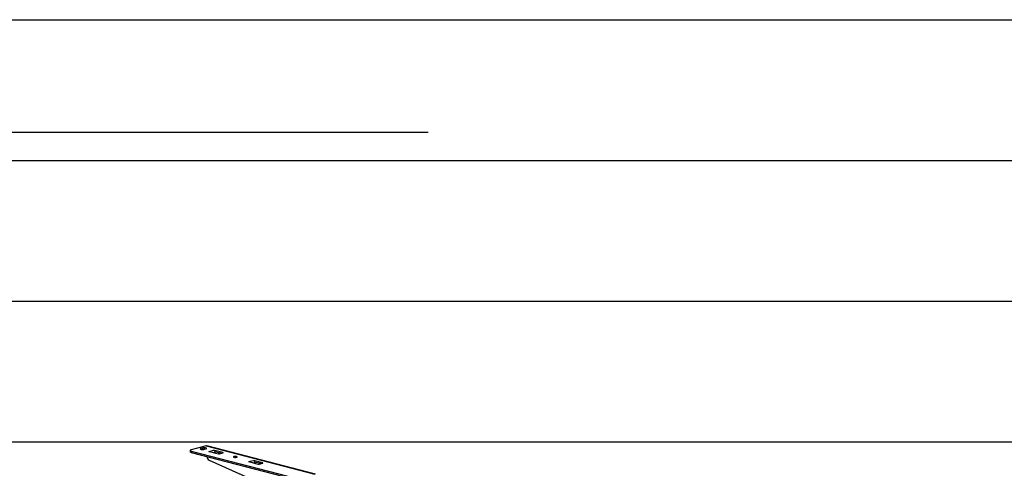
# Model space of a CAD drawing. Extents: x 0 to 5940, y 0 to 4200.
# Drawn here: x 1400 to 2798, y 3283 to 3920 of the extents above; entities that cross this region are included whole.
import ezdxf

# ---------------------------------------------------------------- set-up
doc = ezdxf.new("R2010")
doc.units = 0
doc.header["$LTSCALE"] = 20
doc.layers.get('0').update_dxf_attribs({"linetype": 'CONTINUOUS'})
doc.layers.add('DOLD_REFERENS_RAM___LINJER', color=1, linetype='CONTINUOUS')
doc.layers.add('SVART', color=7, linetype='CONTINUOUS')

msp = doc.modelspace()

# ---------------------------------------------------------------- linework, layer by layer
at = {"color": 7, "linetype": 'CONTINUOUS'}
for p, q in [((1664.569, 3314.441), (1643.356, 3308.951)), ((1664.569, 3314.441), (1819.002, 3274.471)), ((1819.879, 3274.479), (1665.446, 3314.449)), ((1641.892, 3308.036), (1641.892, 3306.104)), ((1643.356, 3307.121), (2018.123, 3210.124)), ((1643.356, 3307.121), (1643.356, 3305.189)), ((1643.356, 3305.189), (1785.978, 3268.276)), ((1659.266, 3311.422), (1657.145, 3310.873)), ((1657.145, 3309.592), (1657.145, 3310.873)), ((1659.266, 3309.49), (1658.745, 3309.355)), ((1659.266, 3309.49), (1659.266, 3311.422)), ((1662.095, 3309.592), (1664.216, 3310.141)), ((1668.225, 3306.724), (1675.296, 3308.554)), ((1668.225, 3306.724), (1668.225, 3306.724)), ((1668.225, 3306.724), (1670.011, 3306.261)), ((1668.225, 3306.724), (1668.225, 3306.724)), ((1670.011, 3306.261), (1678.026, 3304.311)), ((1675.161, 3305.008), (1677.396, 3305.586)), ((1675.297, 3308.554), (1675.296, 3308.554)), ((1677.082, 3308.092), (1675.297, 3308.554)), ((1675.297, 3308.554), (1675.297, 3308.554)), ((1684.619, 3306.017), (1677.082, 3308.092)), ((1677.082, 3306.781), (1677.082, 3308.092)), ((1684.619, 3304.085), (1677.305, 3306.099)), ((1677.316, 3306.047), (1677.324, 3306.049)), ((1677.536, 3304.43), (1677.396, 3305.586)), ((1678.026, 3304.311), (1682.097, 3303.344)), ((1683.48, 3303.352), (1688.325, 3304.606)), ((1688.355, 3304.964), (1684.619, 3306.017)), ((1684.619, 3304.085), (1684.619, 3306.017)), ((1685.431, 3303.856), (1684.619, 3304.085)), ((1688.355, 3304.614), (1688.355, 3304.964)), ((1668.693, 3294.04), (1748.054, 3258.883)), ((1724.794, 3292.083), (1724.793, 3292.083)), ((1724.793, 3292.083), (1726.579, 3291.62)), ((1724.794, 3292.083), (1731.865, 3293.913)), ((1724.794, 3292.083), (1724.794, 3292.083)), ((1726.579, 3291.62), (1734.595, 3289.67)), ((1731.73, 3290.367), (1733.965, 3290.945)), ((1733.651, 3293.451), (1731.865, 3293.913)), ((1731.865, 3293.913), (1731.865, 3293.913)), ((1731.865, 3293.913), (1731.865, 3293.913)), ((1741.187, 3291.376), (1733.651, 3293.451)), ((1733.651, 3292.14), (1733.651, 3293.451)), ((1741.187, 3289.444), (1733.873, 3291.458)), ((1733.885, 3291.406), (1733.892, 3291.408)), ((1734.105, 3289.789), (1733.965, 3290.945)), ((1734.595, 3289.67), (1738.666, 3288.703)), ((1740.049, 3288.711), (1744.894, 3289.965)), ((1744.924, 3290.323), (1741.187, 3291.376)), ((1741.187, 3289.444), (1741.187, 3291.376)), ((1741.999, 3289.215), (1741.187, 3289.444)), ((1744.924, 3289.973), (1744.924, 3290.323))]:
    msp.add_line(p, q, dxfattribs=at)
at = {"color": 7, "linetype": 'CONTINUOUS', "flags": 128}
for points in [[(1664.569, 3314.441), (1665.052, 3314.501), (1665.446, 3314.449)], [(1643.356, 3308.951), (1642.734, 3308.755), (1642.272, 3308.531), (1641.988, 3308.288), (1641.892, 3308.036), (1641.988, 3307.783), (1642.272, 3307.541), (1642.734, 3307.317), (1643.356, 3307.121)], [(1643.356, 3305.189), (1642.734, 3305.385), (1642.272, 3305.609), (1641.988, 3305.852), (1641.892, 3306.104)], [(1657.145, 3310.873), (1656.548, 3310.666), (1656.2, 3310.425), (1656.129, 3310.167), (1656.34, 3309.916), (1656.818, 3309.689), (1657.522, 3309.507), (1658.397, 3309.383), (1659.37, 3309.329), (1660.364, 3309.347), (1661.297, 3309.437), (1662.095, 3309.592)], [(1664.216, 3310.141), (1664.813, 3310.347), (1665.161, 3310.589), (1665.232, 3310.846), (1665.02, 3311.098), (1664.543, 3311.324), (1663.838, 3311.506), (1662.964, 3311.63), (1661.991, 3311.685), (1660.997, 3311.666), (1660.064, 3311.576), (1659.266, 3311.422)], [(1688.325, 3304.606), (1688.447, 3304.644), (1688.538, 3304.687), (1688.596, 3304.734), (1688.618, 3304.783), (1688.604, 3304.832), (1688.554, 3304.88), (1688.47, 3304.924), (1688.355, 3304.964)], [(1707.703, 3299.251), (1707.033, 3299.375), (1706.244, 3299.436), (1705.422, 3299.427), (1704.655, 3299.35), (1704.027, 3299.212), (1703.606, 3299.029), (1703.437, 3298.821), (1703.539, 3298.609), (1703.901, 3298.418), (1704.482, 3298.267), (1705.222, 3298.174), (1706.038, 3298.147), (1706.844, 3298.191), (1707.551, 3298.3), (1708.083, 3298.463), (1708.382, 3298.661), (1708.416, 3298.874), (1708.181, 3299.078), (1707.703, 3299.251)], [(1744.894, 3289.965), (1745.015, 3290.003), (1745.106, 3290.046), (1745.164, 3290.093), (1745.187, 3290.142), (1745.172, 3290.191), (1745.122, 3290.239), (1745.038, 3290.283), (1744.924, 3290.323)]]:
    msp.add_lwpolyline(points, dxfattribs=at)
at = {"color": 7, "linetype": 'CONTINUOUS'}
for centre, radius, start, end in [((1661.739, 3298.314), 11.446, 85.605726, 102.474781), ((1671.77, 3299.351), 6.138, 179.326302, 239.910229), ((1674.312, 3305.774), 2.949, 19.57104, 70.508971), ((1673.007, 3305.034), 4.434, 13.226625, 13.911335), ((1682.771, 3306.55), 3.276, 258.129472, 282.506615), ((1730.881, 3291.133), 2.949, 19.57104, 70.508971), ((1729.575, 3290.393), 4.434, 13.226625, 13.911335), ((1739.339, 3291.909), 3.276, 258.129472, 282.506615)]:
    msp.add_arc(centre, radius, start, end, dxfattribs=at)
for centre, start_param, end_param in [((1675.351, 3305.641), 4.706455, 4.93767088), ((1675.351, 3305.641), 4.5340889, 4.68896383), ((1731.92, 3291), 4.706455, 4.93767088), ((1731.92, 3291), 4.5340889, 4.68896383)]:
    msp.add_ellipse(centre, major_axis=(-0.718, 2.944), ratio=0.66191569, start_param=start_param, end_param=end_param, dxfattribs=at)
at = {"layer": 'DOLD_REFERENS_RAM___LINJER', "linetype": 'CONTINUOUS'}
msp.add_line((280, 3920), (5660, 3920), dxfattribs=at)
at = {"layer": 'DOLD_REFERENS_RAM___LINJER'}
for p, q in [((480, 3720), (5460, 3720)), ((680, 3520), (5260, 3520)), ((880, 3320), (5060, 3320))]:
    msp.add_line(p, q, dxfattribs=at)
at = {"layer": 'SVART', "color": 7}
msp.add_line((280, 3760), (1980, 3760), dxfattribs=at)

doc.saveas('drawing.dxf')
